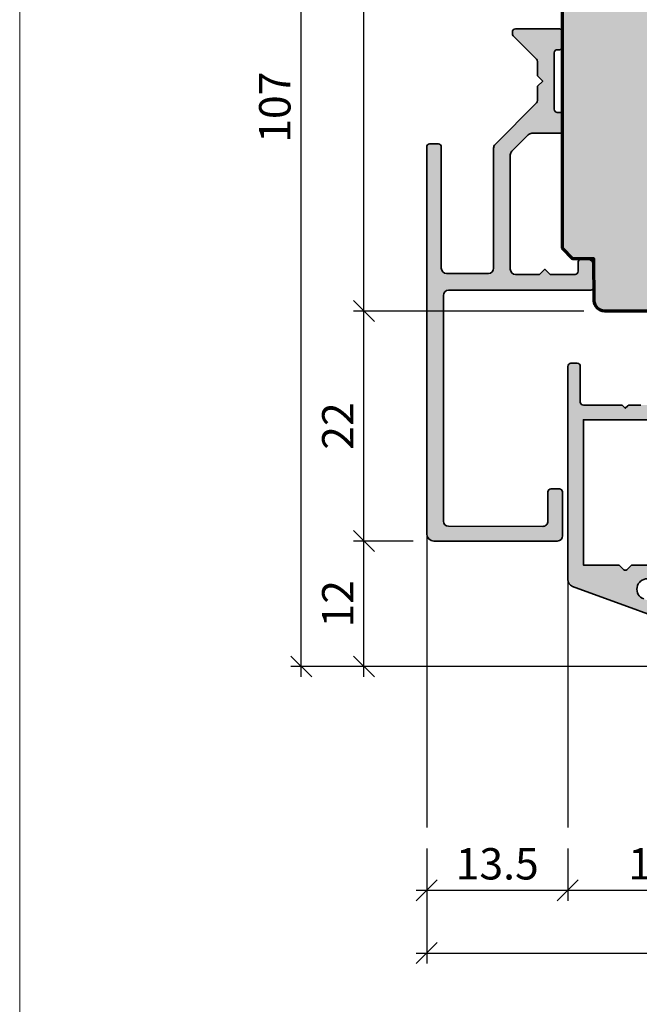
# Model space of a CAD drawing. Extents: x -427 to 10724, y -1070 to 3930.
# Drawn here: x 724 to 783, y 2704 to 2798 of the extents above; entities that cross this region are included whole.
import ezdxf

# ---------------------------------------------------------------- set-up
doc = ezdxf.new("R2010")
doc.units = 0
doc.layers.get('0').update_dxf_attribs({"linetype": 'CONTINUOUS', "lineweight": 5, "plot": 0})
doc.layers.get('Defpoints').update_dxf_attribs({"linetype": 'CONTINUOUS', "lineweight": 0})
for name, color, linetype, lineweight in [('ALU-SCHRAFF', 30, 'CONTINUOUS', 13), ('Aluminium', 40, 'CONTINUOUS', 35), ('Rahmen', 44, 'CONTINUOUS', 50)]:
    doc.layers.add(name, color=color, linetype=linetype, lineweight=lineweight)
for name, color, linetype in [('BEM-1', 10, 'CONTINUOUS'), ('PR Linie', 252, 'CONTINUOUS'), ('Schraffur Solid', 254, 'CONTINUOUS')]:
    doc.layers.add(name, color=color, linetype=linetype)
doc.styles.add('BEMASSUNG', font='ARIALN.TTF')
doc.dimstyles.new('BEM-1', dxfattribs={"dimtxt": 3, "dimasz": 2, "dimexe": 1, "dimexo": 2, "dimgap": 1, "dimtad": 1, "dimdec": 1, "dimdsep": 46, "dimtxsty": 'BEMASSUNG', "dimblk1": 'OBLIQUE', "dimblk2": 'OBLIQUE', "dimsah": 1, "dimcen": 0, "dimdle": 1, "dimclrd": 256, "dimclre": 256, "dimclrt": 7, "dimadec": 1, "dimazin": 2, "dimtfac": 1, "dimtdec": 1, "dimtix": 1, "dimtmove": 2, "dimatfit": 3, "dimfxl": 1, "dimtolj": 1, "dimarcsym": 0})

# ---------------------------------------------------------------- blocks, each defined once
blk = doc.blocks.new('_OBLIQUE')
at = {"color": 0, "linetype": 'ByBlock'}
blk.add_line((-0.5, -0.5), (0.5, 0.5), dxfattribs=at)
blk = doc.blocks.new('*D85')
at = {"layer": 'BEM-1', "lineweight": -2, "transparency": 16777216}
for p, q in [((776.1300949363988, 2718.722529613311), (776.1300949363988, 2713.722529613311)), ((795.6300949363986, 2718.722529613311), (795.6300949363986, 2713.722529613311)), ((775.1300949363988, 2714.722529613311), (796.6300949363986, 2714.722529613311))]:
    blk.add_line(p, q, dxfattribs=at)
at = {"layer": 'Defpoints', "color": 0, "transparency": 16777216}
for p in [(776.1300949363988, 2720.722529613311), (795.6300949363986, 2720.722529613311), (795.6300949363986, 2714.722529613311)]:
    blk.add_point(p, dxfattribs=at)
at = {"layer": 'BEM-1', "lineweight": -2, "transparency": 16777216, "xscale": 2, "yscale": 2, "zscale": 2, "rotation": 180}
blk.add_blockref('_OBLIQUE', (776.1300949363988, 2714.722529613311), dxfattribs=at)
at = {"layer": 'BEM-1', "lineweight": -2, "transparency": 16777216, "xscale": 2, "yscale": 2, "zscale": 2}
blk.add_blockref('_OBLIQUE', (795.6300949363986, 2714.722529613311), dxfattribs=at)
at = {"layer": 'BEM-1', "color": 7, "transparency": 16777216, "insert": (785.8800949363987, 2717.254248576476), "char_height": 3, "attachment_point": 5, "style": 'BEMASSUNG'}
blk.add_mtext('\\A1;19.5', dxfattribs=at)
blk = doc.blocks.new('*D87')
at = {"layer": 'BEM-1', "lineweight": -2, "transparency": 16777216}
for p, q in [((762.6301216392794, 2718.722529613311), (762.6301216392794, 2707.722529613311)), ((859.6300949363983, 2718.722529613311), (859.6300949363983, 2707.722529613311)), ((761.6301216392794, 2708.722529613311), (860.6300949363983, 2708.722529613311))]:
    blk.add_line(p, q, dxfattribs=at)
at = {"layer": 'Defpoints', "color": 0, "transparency": 16777216}
for p in [(762.6301216392794, 2720.722529613311), (859.6300949363983, 2720.722529613311), (859.6300949363983, 2708.722529613311)]:
    blk.add_point(p, dxfattribs=at)
at = {"layer": 'BEM-1', "lineweight": -2, "transparency": 16777216, "xscale": 2, "yscale": 2, "zscale": 2, "rotation": 180}
blk.add_blockref('_OBLIQUE', (762.6301216392794, 2708.722529613311), dxfattribs=at)
at = {"layer": 'BEM-1', "lineweight": -2, "transparency": 16777216, "xscale": 2, "yscale": 2, "zscale": 2}
blk.add_blockref('_OBLIQUE', (859.6300949363983, 2708.722529613311), dxfattribs=at)
at = {"layer": 'BEM-1', "color": 7, "transparency": 16777216, "insert": (811.1301082878389, 2711.254248576476), "char_height": 3, "attachment_point": 5, "style": 'BEMASSUNG'}
blk.add_mtext('\\A1;97', dxfattribs=at)
blk = doc.blocks.new('*D88')
at = {"layer": 'BEM-1', "lineweight": -2, "transparency": 16777216}
for p, q in [((762.6301216392794, 2718.722529613311), (762.6301216392794, 2713.722529613311)), ((776.1300949363988, 2718.722529613311), (776.1300949363988, 2713.722529613311)), ((761.6301216392794, 2714.722529613311), (777.1300949363988, 2714.722529613311))]:
    blk.add_line(p, q, dxfattribs=at)
at = {"layer": 'Defpoints', "color": 0, "transparency": 16777216}
for p in [(762.6301216392794, 2720.722529613311), (776.1300949363988, 2720.722529613311), (776.1300949363988, 2714.722529613311)]:
    blk.add_point(p, dxfattribs=at)
at = {"layer": 'BEM-1', "lineweight": -2, "transparency": 16777216, "xscale": 2, "yscale": 2, "zscale": 2, "rotation": 180}
blk.add_blockref('_OBLIQUE', (762.6301216392794, 2714.722529613311), dxfattribs=at)
at = {"layer": 'BEM-1', "lineweight": -2, "transparency": 16777216, "xscale": 2, "yscale": 2, "zscale": 2}
blk.add_blockref('_OBLIQUE', (776.1300949363988, 2714.722529613311), dxfattribs=at)
at = {"layer": 'BEM-1', "color": 7, "transparency": 16777216, "insert": (769.3801082878391, 2717.254248576476), "char_height": 3, "attachment_point": 5, "style": 'BEMASSUNG'}
blk.add_mtext('\\A1;13.5', dxfattribs=at)
blk = doc.blocks.new('*D92')
at = {"layer": 'BEM-1', "lineweight": -2, "transparency": 16777216}
for p, q in [((756.6301216392778, 2735.127759019024), (756.6301216392778, 2749.125064740194)), ((761.3301216392779, 2748.125064740194), (755.6301216392778, 2748.125064740194)), ((836.7858642845413, 2736.127759019024), (755.6301216392778, 2736.127759019024))]:
    blk.add_line(p, q, dxfattribs=at)
at = {"layer": 'Defpoints', "color": 0, "transparency": 16777216}
for p in [(756.6301216392778, 2748.125064740194), (763.3301216392779, 2748.125064740194), (838.7858642845413, 2736.127759019024)]:
    blk.add_point(p, dxfattribs=at)
at = {"layer": 'BEM-1', "lineweight": -2, "transparency": 16777216, "xscale": 2, "yscale": 2, "zscale": 2}
for p, rotation in [((756.6301216392778, 2748.125064740194), 90), ((756.6301216392778, 2736.127759019024), 270)]:
    blk.add_blockref('_OBLIQUE', p, dxfattribs=dict(at, rotation=rotation))
at = {"layer": 'BEM-1', "color": 7, "transparency": 16777216, "insert": (754.1239824851164, 2742.126411879609), "char_height": 3, "attachment_point": 5, "rotation": 90, "style": 'BEMASSUNG'}
blk.add_mtext('\\A1;12', dxfattribs=at)
blk = doc.blocks.new('*D93')
at = {"layer": 'BEM-1', "lineweight": -2, "transparency": 16777216}
for p, q in [((756.6301216392778, 2747.125064740194), (756.6301216392778, 2771.127766648412)), ((777.6650604804519, 2770.127766648412), (755.6301216392778, 2770.127766648412)), ((761.3301216392779, 2748.125064740194), (755.6301216392778, 2748.125064740194))]:
    blk.add_line(p, q, dxfattribs=at)
at = {"layer": 'Defpoints', "color": 0, "transparency": 16777216}
for p in [(756.6301216392778, 2770.127766648412), (779.6650604804519, 2770.127766648412), (763.3301216392779, 2748.125064740194)]:
    blk.add_point(p, dxfattribs=at)
at = {"layer": 'BEM-1', "lineweight": -2, "transparency": 16777216, "xscale": 2, "yscale": 2, "zscale": 2}
for p, rotation in [((756.6301216392778, 2770.127766648412), 90), ((756.6301216392778, 2748.125064740194), 270)]:
    blk.add_blockref('_OBLIQUE', p, dxfattribs=dict(at, rotation=rotation))
at = {"layer": 'BEM-1', "color": 7, "transparency": 16777216, "insert": (754.1239824851164, 2759.126415694303), "char_height": 3, "attachment_point": 5, "rotation": 90, "style": 'BEMASSUNG'}
blk.add_mtext('\\A1;22', dxfattribs=at)
blk = doc.blocks.new('*D94')
at = {"layer": 'BEM-1', "lineweight": -2, "transparency": 16777216}
for p, q in [((756.6301216392778, 2769.127766648412), (756.630121639278, 2844.125064740194)), ((773.6301216392778, 2843.125064740194), (755.630121639278, 2843.125064740194)), ((777.6650604804519, 2770.127766648412), (755.6301216392778, 2770.127766648412))]:
    blk.add_line(p, q, dxfattribs=at)
at = {"layer": 'Defpoints', "color": 0, "transparency": 16777216}
for p in [(756.630121639278, 2843.125064740194), (775.6301216392778, 2843.125064740194), (779.6650604804519, 2770.127766648412)]:
    blk.add_point(p, dxfattribs=at)
at = {"layer": 'BEM-1', "lineweight": -2, "transparency": 16777216, "xscale": 2, "yscale": 2, "zscale": 2}
for p, rotation in [((756.630121639278, 2843.125064740194), 90), ((756.6301216392778, 2770.127766648412), 270)]:
    blk.add_blockref('_OBLIQUE', p, dxfattribs=dict(at, rotation=rotation))
at = {"layer": 'BEM-1', "color": 7, "transparency": 16777216, "insert": (754.0984026761124, 2806.626415694303), "char_height": 3, "attachment_point": 5, "rotation": 90, "style": 'BEMASSUNG'}
blk.add_mtext('\\A1;73', dxfattribs=at)
blk = doc.blocks.new('*D95')
at = {"layer": 'BEM-1', "lineweight": -2, "transparency": 16777216}
for p, q in [((750.6301216392777, 2735.127759019024), (750.6301216392778, 2844.125064740194)), ((773.6301216392778, 2843.125064740194), (749.6301216392778, 2843.125064740194)), ((836.7858642845413, 2736.127759019024), (749.6301216392777, 2736.127759019024))]:
    blk.add_line(p, q, dxfattribs=at)
at = {"layer": 'Defpoints', "color": 0, "transparency": 16777216}
for p in [(750.6301216392778, 2843.125064740194), (775.6301216392778, 2843.125064740194), (838.7858642845413, 2736.127759019024)]:
    blk.add_point(p, dxfattribs=at)
at = {"layer": 'BEM-1', "lineweight": -2, "transparency": 16777216, "xscale": 2, "yscale": 2, "zscale": 2}
for p, rotation in [((750.6301216392778, 2843.125064740194), 90), ((750.6301216392777, 2736.127759019024), 270)]:
    blk.add_blockref('_OBLIQUE', p, dxfattribs=dict(at, rotation=rotation))
at = {"layer": 'BEM-1', "color": 7, "transparency": 16777216, "insert": (748.0984026761123, 2789.626411879609), "char_height": 3, "attachment_point": 5, "rotation": 90, "style": 'BEMASSUNG'}
blk.add_mtext('\\A1;107', dxfattribs=at)

msp = doc.modelspace()

# ---------------------------------------------------------------- hatches: boundary and pattern name
at = {"layer": 'ALU-SCHRAFF'}
h = msp.add_hatch(color=256, dxfattribs=at)
edge = h.paths.add_edge_path()
edge.add_line((775.3301216392795, 2789.125064740194), (775.1301216392794, 2789.125064740194))
edge.add_arc((775.1301216392795, 2789.425064740194), 0.3000000000001819, 180, 269.9999999999783, ccw=False)
edge.add_line((774.8301216392795, 2789.425064740194), (774.8301216392795, 2794.825064740195))
edge.add_arc((775.1301216392791, 2794.825064740194), 0.2999999999996135, 89.99999999993491, 179.9999999999131, ccw=False)
edge.add_line((775.1301216392794, 2795.125064740194), (775.3301216392795, 2795.125064740194))
edge.add_arc((775.3301216392794, 2795.425064740194), 0.3000000000001819, 270.0000000000217, 360)
edge.add_line((775.6301216392794, 2795.425064740194), (775.6301216392794, 2796.825064740195))
edge.add_arc((775.3301216392798, 2796.825064740194), 0.2999999999996135, 8.685034650194232e-11, 90.00000000006513)
edge.add_line((775.3301216392795, 2797.125064740194), (771.1301216392794, 2797.125064740195))
edge.add_arc((771.1301216392795, 2796.825064740195), 0.3000000000001819, 90.00000000002171, 180)
edge.add_line((770.8301216392795, 2796.825064740195), (770.8301216392795, 2796.649328808906))
edge.add_arc((771.1301216392792, 2796.649328808906), 0.2999999999997272, 180, 225)
edge.add_line((770.9179896049234, 2796.43719677455), (773.1422536736352, 2794.212932705838))
edge.add_arc((772.9301216392795, 2794.000800671482), 0.2999999999997131, 0, 45.00000000001529, ccw=False)
edge.add_line((773.2301216392793, 2794.000800671482), (773.2283876108706, 2792.626798769671))
edge.add_line((773.2283876108706, 2792.626798769671), (773.7301216393146, 2792.125064743137))
edge.add_line((773.7301216393146, 2792.125064743137), (773.2301216392793, 2791.625064742231))
edge.add_line((773.2301216392793, 2791.625064742231), (773.2301216392793, 2790.249328808906))
edge.add_arc((772.9301216392796, 2790.249328808906), 0.2999999999997272, -44.999999999999886, 0, ccw=False)
edge.add_line((773.1422536736354, 2790.03719677455), (769.1765682486864, 2786.071511349601))
edge.add_arc((769.5301216392796, 2785.717957959007), 0.500000000000004, 134.9999999999908, 180)
edge.add_line((769.0301216392795, 2785.717957959007), (769.0301216392795, 2774.225064740194))
edge.add_arc((768.5301216392795, 2774.225064740194), 0.5, -90, 0, ccw=False)
edge.add_line((768.5301216392795, 2773.725064740194), (764.5301216392795, 2773.725064740194))
edge.add_arc((764.5301216392795, 2774.225064740194), 0.5, 180, 270, ccw=False)
edge.add_line((764.0301216392795, 2774.225064740194), (764.0301216392793, 2785.825064740194))
edge.add_arc((763.7301216392792, 2785.825064740194), 0.3000000000000682, 0, 89.99999999997829)
edge.add_line((763.7301216392793, 2786.125064740194), (762.9301216392794, 2786.125064740195))
edge.add_arc((762.9301216392795, 2785.825064740195), 0.3000000000001819, 90.00000000002171, 180)
edge.add_line((762.6301216392794, 2785.825064740195), (762.6301216392794, 2748.825064740194))
edge.add_arc((763.3301216392794, 2748.825064740194), 0.6999999999999318, 180, 270.0000000000093)
edge.add_line((763.3301216392795, 2748.125064740194), (775.1301216392794, 2748.125064740194))
edge.add_arc((775.1301216392794, 2748.625064740194), 0.5, 270, 360)
edge.add_line((775.6301216392794, 2748.625064740194), (775.6301216392794, 2752.825064740195))
edge.add_arc((775.3301216392794, 2752.825064740195), 0.3000000000000682, 0, 89.99999999997829)
edge.add_line((775.3301216392795, 2753.125064740195), (774.5301216392793, 2753.125064740194))
edge.add_arc((774.530121639279, 2752.825064740194), 0.2999999999997272, 89.99999999993486, 179.9999999999131)
edge.add_line((774.2301216392793, 2752.825064740195), (774.2301216392793, 2750.02527910456))
edge.add_arc((773.7301216392796, 2750.02527910456), 0.4999999999997726, -90.06132878683201, 0, ccw=False)
edge.add_line((773.7295864447535, 2749.525279390994), (764.7298396840906, 2749.534912626915))
edge.add_arc((764.7303748786163, 2750.034912340481), 0.4999999999997295, 180, 269.9386712132071, ccw=False)
edge.add_line((764.2303748786164, 2750.034912340481), (764.2303748786164, 2771.625064740194))
edge.add_arc((764.7303748786164, 2771.625064740194), 0.5, 90, 180, ccw=False)
edge.add_line((764.7303748786164, 2772.125064740194), (778.3301216392795, 2772.125064740194))
edge.add_arc((778.3301216392794, 2772.425064740194), 0.3000000000001819, 270.0000000000217, 360)
edge.add_line((778.6301216392794, 2772.425064740194), (778.6301216392794, 2774.425064740194))
edge.add_arc((777.9301216392795, 2774.425064740194), 0.6999999999999318, 0, 90.00000000000932)
edge.add_line((777.9301216392794, 2775.125064740194), (777.4301216392794, 2775.125064740194))
edge.add_arc((777.4301216392795, 2774.825064740194), 0.3000000000001819, 90.00000000002171, 180)
edge.add_line((777.1301216392794, 2774.825064740194), (777.1301216392794, 2773.925064740194))
edge.add_arc((776.8301216392794, 2773.925064740194), 0.3000000000000682, -89.99999999997829, 0, ccw=False)
edge.add_line((776.8301216392795, 2773.625064740194), (774.4301216392794, 2773.625064740194))
edge.add_line((774.4301216392794, 2773.625064740194), (773.9301216392794, 2774.125064740194))
edge.add_line((773.9301216392794, 2774.125064740194), (773.4301216392794, 2773.625064740194))
edge.add_line((773.4301216392794, 2773.625064740194), (771.1301216392794, 2773.625064740194))
edge.add_arc((771.1301216392794, 2774.125064740194), 0.5, 180, 270, ccw=False)
edge.add_line((770.6301216392794, 2774.125064740194), (770.6301216392794, 2785.055216259211))
edge.add_arc((771.1301216392795, 2785.055216259211), 0.5000000000001137, 134.9999999999908, 180, ccw=False)
edge.add_line((770.7765682486863, 2785.408769649805), (772.3464167296695, 2786.978618130787))
edge.add_arc((772.6999701202627, 2786.625064740194), 0.500000000000004, 89.99999999998698, 134.9999999999908, ccw=False)
edge.add_line((772.6999701202628, 2787.125064740194), (775.3301216392795, 2787.125064740194))
edge.add_arc((775.3301216392794, 2787.425064740194), 0.3000000000001819, 270.0000000000217, 360)
edge.add_line((775.6301216392794, 2787.425064740194), (775.6301216392794, 2788.825064740195))
edge.add_arc((775.3301216392798, 2788.825064740194), 0.2999999999996135, 8.685034650194232e-11, 90.00000000006513)
h = msp.add_hatch(color=256, dxfattribs=at)
edge = h.paths.add_edge_path()
edge.add_arc((792.3300949363983, 2764.025788780447), 0.3000000000000682, -89.99999999997829, 0, ccw=False)
edge.add_line((792.3300949363984, 2763.725788780447), (789.9679382371964, 2763.725788780447))
edge.add_arc((789.9679382371964, 2762.725788780447), 1.000000000000455, 90, 147.0399315238616)
edge.add_line((789.1288882941021, 2763.269843183052), (786.271138215858, 2758.862572459666))
edge.add_arc((786.0194232329296, 2759.025788780447), 0.3000000000000518, 270.00000000002166, 327.0399315238784, ccw=False)
edge.add_line((786.0194232329297, 2758.725788780447), (785.6500949363985, 2758.725788780448))
edge.add_arc((785.6500949363983, 2758.925788780448), 0.2000000000002728, 180.0000000001303, 270.00000000006514, ccw=False)
edge.add_line((785.4500949363983, 2758.925788780447), (785.4500949363983, 2759.725788780447))
edge.add_line((785.4500949363983, 2759.725788780447), (781.6300949363986, 2759.725788780447))
edge.add_line((781.6300949363986, 2759.725788780447), (777.6300949363986, 2759.725788780447))
edge.add_line((777.6300949363986, 2759.725788780447), (777.6300949363986, 2758.025788780447))
edge.add_line((777.6300949363986, 2758.025788780447), (777.6300949363995, 2746.925788780447))
edge.add_line((777.6300949363995, 2746.925788780447), (777.6300949363995, 2745.825788780447))
edge.add_line((777.6300949363995, 2745.825788780447), (780.9644095114495, 2745.825788780447))
edge.add_arc((780.9644095114494, 2745.625788780447), 0.2000000000002728, 45.00000000002302, 89.99999999996737, ccw=False)
edge.add_line((781.1058308676868, 2745.767210136684), (781.4886735801612, 2745.38436742421))
edge.add_arc((781.6300949363986, 2745.525788780447), 0.2000000000002106, 225.000000000023, 315)
edge.add_line((781.7715162926361, 2745.38436742421), (782.1543590051112, 2745.767210136685))
edge.add_arc((782.2957803613481, 2745.625788780447), 0.1999999999998087, 89.99999999986971, 134.9999999998618, ccw=False)
edge.add_line((782.2957803613485, 2745.825788780447), (783.8300949363988, 2745.825788780447))
edge.add_line((783.8300949363988, 2745.825788780447), (783.830094936398, 2749.123360230993))
edge.add_arc((784.1300949363979, 2749.123360230993), 0.2999999999998408, 89.99999999995657, 179.9999999999131, ccw=False)
edge.add_line((784.1300949363981, 2749.423360230993), (787.9301497496162, 2749.423360230993))
edge.add_arc((787.9301497496161, 2749.723360230993), 0.3000000000001819, 270.0000000000217, 360)
edge.add_line((788.2301497496162, 2749.723360230993), (788.2301497496163, 2753.125788780447))
edge.add_arc((788.5301497496162, 2753.125788780447), 0.2999999999998408, 89.99999999995657, 180, ccw=False)
edge.add_line((788.5301497496164, 2753.425788780447), (790.5300949363982, 2753.425788780447))
edge.add_arc((790.5300949363981, 2753.725788780447), 0.3000000000001819, 270.0000000000217, 360)
edge.add_line((790.8300949363982, 2753.725788780447), (790.8300949363986, 2754.782757338159))
edge.add_arc((791.0300949363987, 2754.782757338159), 0.2000000000000455, 64.99999999995458, 180, ccw=False)
edge.add_line((791.1146185887469, 2754.964018895566), (792.0527131981398, 2754.526578195132))
edge.add_arc((791.6300949363995, 2753.620270408096), 0.999999999999251, -2.609112925711088e-11, 65.00000000000188, ccw=False)
edge.add_line((792.630094936399, 2753.620270408096), (792.6300949363988, 2753.025788780446))
edge.add_arc((791.6300949363988, 2753.025788780447), 1, 270.000000000013, 359.99999999997397, ccw=False)
edge.add_line((791.630094936399, 2752.025788780447), (789.9301497496165, 2752.025788780447))
edge.add_arc((789.9301497496166, 2751.725788780447), 0.3000000000001819, 90.00000000002171, 180)
edge.add_line((789.6301497496165, 2751.725788780447), (789.6301497496162, 2746.124386968983))
edge.add_arc((789.4301497496164, 2746.124386968984), 0.1999999999998181, 314.99999999988484, 359.9999999998697, ccw=False)
edge.add_line((789.5715711058533, 2745.982965612746), (789.188728393379, 2745.600122900271))
edge.add_arc((789.0473070371422, 2745.741544256509), 0.1999999999998087, 269.9999999998697, 314.9999999998618, ccw=False)
edge.add_line((789.0473070371418, 2745.541544256509), (788.6301497496163, 2745.541544256509))
edge.add_line((788.6301497496163, 2745.541544256509), (788.6301497496162, 2747.923360230993))
edge.add_arc((788.4301497496162, 2747.923360230993), 0.1999999999999318, 0, 90)
edge.add_line((788.4301497496162, 2748.123360230993), (785.4300949363992, 2748.123360230993))
edge.add_arc((785.4300949363992, 2747.823360230993), 0.3000000000001819, 90, 180)
edge.add_line((785.130094936399, 2747.823360230993), (785.1300949363988, 2744.825788780447))
edge.add_arc((784.8300949363987, 2744.825788780447), 0.3000000000000682, -89.99999999997829, 0, ccw=False)
edge.add_line((784.8300949363988, 2744.525788780447), (783.7437875358235, 2744.525788780447))
edge.add_arc((783.7437875358235, 2743.525788780447), 1, 90, 249.9999999999985)
edge.add_line((783.4017673924977, 2742.586096159661), (788.361745720951, 2740.780811685499))
edge.add_arc((788.4301497496161, 2740.968750209656), 0.2000000000000893, 250.0000000000197, 360)
edge.add_line((788.6301497496163, 2740.968750209656), (788.6301497496163, 2742.041544256509))
edge.add_line((788.6301497496163, 2742.041544256509), (789.0473070371418, 2742.041544256509))
edge.add_arc((789.0473070371427, 2741.84154425651), 0.1999999999989086, 45.00000000018417, 90.00000000026063, ccw=False)
edge.add_line((789.1887283933788, 2741.982965612747), (789.5715711058535, 2741.600122900271))
edge.add_arc((789.4301497496164, 2741.458701544035), 0.1999999999994067, -1.3028511602897197e-10, 44.99999999988478, ccw=False)
edge.add_line((789.6301497496161, 2741.458701544034), (789.6301497496162, 2739.327766648419))
edge.add_arc((789.4301497496161, 2739.327766648419), 0.2000000000000455, -109.9999999999497, 0, ccw=False)
edge.add_line((789.3617457209511, 2739.139828124261), (776.5906808360705, 2743.78811560224))
edge.add_arc((776.8300949363986, 2744.44590043679), 0.6999999999995357, 179.9999999999628, 249.9999999999767, ccw=False)
edge.add_line((776.1300949363988, 2744.44590043679), (776.1300949363986, 2764.827766648418))
edge.add_arc((776.4300949363986, 2764.827766648418), 0.3000000000000682, 90.00000000002171, 180, ccw=False)
edge.add_line((776.4300949363985, 2765.127766648418), (777.0300949363984, 2765.127766648418))
edge.add_arc((777.0300949363985, 2764.827766648419), 0.2999999999997272, 0, 90.00000000002171, ccw=False)
edge.add_line((777.3300949363984, 2764.827766648419), (777.3300949363984, 2761.425788780447))
edge.add_arc((777.6300949363986, 2761.425788780447), 0.3000000000001819, 180, 270)
edge.add_line((777.6300949363986, 2761.125788780447), (781.2472522239241, 2761.125788780447))
edge.add_arc((781.2472522239245, 2760.925788780447), 0.1999999999998181, 45.00000000013807, 90.00000000013029, ccw=False)
edge.add_line((781.3886735801614, 2761.067210136685), (781.6300949363986, 2760.825788780447))
edge.add_line((781.6300949363986, 2760.825788780447), (781.871516292636, 2761.067210136684))
edge.add_arc((782.0129376488733, 2760.925788780447), 0.1999999999998087, 90.00000000006509, 135.0000000000461, ccw=False)
edge.add_line((782.012937648873, 2761.125788780447), (783.1300949363986, 2761.125788780447))
edge.add_line((783.1300949363986, 2761.125788780447), (785.9070975973102, 2761.125788780447))
edge.add_arc((785.9070975973102, 2761.425788780447), 0.2999999999997272, 270, 327.1010335004029)
edge.add_line((786.1589864959611, 2761.262840989004), (787.268088151156, 2762.977318932791))
edge.add_arc((787.0161417473713, 2763.140177796903), 0.3000000000000527, 327.1212590014044, 417.0000000000022)
edge.add_line((787.1795334578759, 2763.391778967287), (786.5908110318101, 2763.77409978106))
edge.add_arc((786.7542027423145, 2764.025700951443), 0.3000000000000948, 147.0399315238903, 237.0000000000204, ccw=False)
edge.add_line((786.5024877593861, 2764.188917272225), (786.7201095732794, 2764.524537330971))
edge.add_arc((786.9718245562077, 2764.36132101019), 0.3000000000000518, 57.0000000000386, 147.0399315238785, ccw=False)
edge.add_line((787.1352162667121, 2764.612922180574), (787.7247588842242, 2764.230068728248))
edge.add_arc((787.8881505947287, 2764.481669898631), 0.3000000000000948, 237.0000000000204, 326.9749270133115)
edge.add_line((788.1396802398032, 2764.31816810155), (788.3701836356494, 2764.672772383465))
edge.add_arc((789.208615785898, 2764.127766393195), 1.000000000000162, 90.00000000002609, 146.9749270133683, ccw=False)
edge.add_line((789.2086157858976, 2765.127766393195), (792.3300949427958, 2765.127766393195))
edge.add_arc((792.3300949427959, 2764.827766393194), 0.3000000000001819, -4.570064788822492e-07, 90.00000000002171, ccw=False)
edge.add_line((792.6300949427958, 2764.827766390802), (792.6300949363983, 2764.025788525224))
at = {"layer": 'Schraffur Solid'}
h = msp.add_hatch(color=256, dxfattribs=at)
h.dxf.hatch_style = 1
edge = h.paths.add_edge_path()
edge.add_line((839.6301254539767, 2843.127766648418), (839.6301254539767, 2791.627781907207))
edge.add_arc((838.1301292685866, 2791.627778092598), 1.499996185394896, -90.00014570773777, 0.00014570773777222712, ccw=False)
edge.add_line((838.1301254539767, 2790.127781907207), (821.6127456932345, 2790.127781907207))
edge.add_arc((821.6127591754663, 2788.127768556214), 2.00001335103931, 90.00038623491177, 179.499972514717)
edge.add_line((819.6128219871798, 2788.145222703106), (819.5732788353243, 2783.614674607403))
edge.add_arc((818.0733379033488, 2783.627764698382), 1.499998049964538, 270.0000751389963, 359.49998835900857, ccw=False)
edge.add_line((818.0733398704806, 2782.127766648418), (794.1301224022188, 2782.127766648418))
edge.add_line((794.1301224022188, 2782.127766648418), (793.6301224022188, 2782.627766648418))
edge.add_line((793.6301224022188, 2782.627766648418), (793.6301224022188, 2790.127766648418))
edge.add_line((793.6301224022188, 2790.127766648418), (789.6301224022188, 2790.127766648418))
edge.add_line((789.6301224022188, 2790.127766648418), (789.6301224022188, 2782.127766648418))
edge.add_line((789.6301224022188, 2782.127766648418), (789.6301254539767, 2782.127766648418))
edge.add_line((789.6301254539767, 2782.127766648418), (789.5772995262423, 2776.074933091289))
edge.add_line((789.5772995262423, 2776.074933091289), (788.6301254539767, 2775.127759019024))
edge.add_line((788.6301254539767, 2775.127759019024), (786.6301254539767, 2775.127766648418))
edge.add_line((786.6301254539767, 2775.127766648418), (786.5951332359591, 2771.11903099168))
edge.add_arc((785.5951713877761, 2771.127766653221), 1.000000004802089, 269.9999997224415, 359.4994770987797, ccw=False)
edge.add_line((785.5951713829318, 2770.127766648418), (779.6650642662325, 2770.127766648418))
edge.add_arc((779.6650604804519, 2771.127762771934), 0.9999961235224684, 180.4998653027958, 270.0002169100958, ccw=False)
edge.add_line((778.6651024132052, 2771.119038621075), (778.6301216392794, 2775.127759019024))
edge.add_line((778.6301216392794, 2775.127759019024), (776.6301216392794, 2775.127759019024))
edge.add_line((776.6301216392794, 2775.127759019024), (775.6301216392794, 2776.127759019024))
edge.add_line((775.6301216392794, 2776.127759019024), (775.6301216392794, 2843.127766648418))
edge.add_line((775.6301216392794, 2843.127766648418), (839.6301254539767, 2843.127766648418))

# ---------------------------------------------------------------- linework, layer by layer
msp.add_lwpolyline([(723.6860323207848, 2429.537566732391), (1223.686032320785, 2429.537566732391), (1223.686032320785, 2929.537566732391), (723.6860323207848, 2929.537566732391)], close=True)
at = {"layer": 'Aluminium'}
msp.add_lwpolyline([(775.3301216392795, 2789.125064740194), (775.1301216392794, 2789.125064740194, -0.414213562373095), (774.8301216392795, 2789.425064740194), (774.8301216392795, 2794.825064740195, -0.414213562373095), (775.1301216392794, 2795.125064740194), (775.3301216392795, 2795.125064740194, 0.414213562373095), (775.6301216392794, 2795.425064740194), (775.6301216392794, 2796.825064740195, 0.414213562373095), (775.3301216392795, 2797.125064740194), (771.1301216392794, 2797.125064740195, 0.414213562373095), (770.8301216392795, 2796.825064740195), (770.8301216392795, 2796.649328808906, 0.1989123673796998), (770.9179896049234, 2796.43719677455), (773.1422536736352, 2794.212932705838, -0.1989123673796998), (773.2301216392793, 2794.000800671482), (773.2283876108706, 2792.626798769671), (773.7301216393146, 2792.125064743137), (773.2301216392793, 2791.625064742231), (773.2301216392793, 2790.249328808906, -0.1989123673796998), (773.1422536736354, 2790.03719677455), (769.1765682486864, 2786.071511349601, 0.1989123673796998), (769.0301216392795, 2785.717957959007), (769.0301216392795, 2774.225064740194, -0.414213562373095), (768.5301216392795, 2773.725064740194), (764.5301216392795, 2773.725064740194, -0.414213562373095), (764.0301216392795, 2774.225064740194), (764.0301216392793, 2785.825064740194, 0.414213562373095), (763.7301216392793, 2786.125064740194), (762.9301216392794, 2786.125064740195, 0.414213562373095), (762.6301216392794, 2785.825064740195), (762.6301216392794, 2748.825064740194, 0.414213562373095), (763.3301216392795, 2748.125064740194), (775.1301216392794, 2748.125064740194, 0.414213562373095), (775.6301216392794, 2748.625064740194), (775.6301216392794, 2752.825064740195, 0.414213562373095), (775.3301216392795, 2753.125064740195), (774.5301216392793, 2753.125064740194, 0.414213562373095), (774.2301216392793, 2752.825064740195), (774.2301216392793, 2750.02527910456, -0.4145271068892619), (773.7295864447535, 2749.525279390994), (764.7298396840906, 2749.534912626915, -0.4139000873573027), (764.2303748786164, 2750.034912340481), (764.2303748786164, 2771.625064740194, -0.414213562373095), (764.7303748786164, 2772.125064740194), (778.3301216392795, 2772.125064740194, 0.414213562373095), (778.6301216392794, 2772.425064740194), (778.6301216392794, 2774.425064740194, 0.414213562373095), (777.9301216392794, 2775.125064740194), (777.4301216392794, 2775.125064740194, 0.414213562373095), (777.1301216392794, 2774.825064740194), (777.1301216392794, 2773.925064740194, -0.414213562373095), (776.8301216392795, 2773.625064740194), (774.4301216392794, 2773.625064740194), (773.9301216392794, 2774.125064740194), (773.4301216392794, 2773.625064740194), (771.1301216392794, 2773.625064740194, -0.414213562373095), (770.6301216392794, 2774.125064740194), (770.6301216392794, 2785.055216259211, -0.1989123673796998), (770.7765682486863, 2785.408769649805), (772.3464167296695, 2786.978618130787, -0.1989123673796162), (772.6999701202628, 2787.125064740194), (775.3301216392795, 2787.125064740194, 0.414213562373095), (775.6301216392794, 2787.425064740194), (775.6301216392794, 2788.825064740195, 0.414213562373095)], format="xyb", close=True, dxfattribs=at)
for points in [[(789.3617457209511, 2739.139828124261), (776.5906808360705, 2743.78811560224, -0.3152987888789763), (776.1300949363988, 2744.44590043679), (776.1300949363986, 2764.827766648418, -0.414213562373095), (776.4300949363985, 2765.127766648418), (777.0300949363984, 2765.127766648418, -0.414213562373095), (777.3300949363984, 2764.827766648419), (777.3300949363984, 2761.425788780447, 0.414213562373095), (777.6300949363986, 2761.125788780447), (781.2472522239241, 2761.125788780447, -0.1989123673796162), (781.3886735801614, 2761.067210136685), (781.6300949363986, 2760.825788780447), (781.871516292636, 2761.067210136684, -0.1989123673796162), (782.012937648873, 2761.125788780447), (783.1300949363986, 2761.125788780447)], [(785.4500949363983, 2759.725788780447), (781.6300949363986, 2759.725788780447), (777.6300949363986, 2759.725788780447), (777.6300949363986, 2758.025788780447), (777.6300949363995, 2746.925788780447), (777.6300949363995, 2745.825788780447), (780.9644095114495, 2745.825788780447, -0.1989123673797416), (781.1058308676868, 2745.767210136684), (781.4886735801612, 2745.38436742421, 0.414213562373095), (781.7715162926361, 2745.38436742421), (782.1543590051112, 2745.767210136685, -0.1989123673795744), (782.2957803613485, 2745.825788780447), (783.8300949363988, 2745.825788780447)], [(783.7437875358235, 2744.525788780447, 0.8390996311772688), (783.4017673924977, 2742.586096159661)]]:
    msp.add_lwpolyline(points, format="xyb", dxfattribs=at)
at = {"layer": 'Defpoints'}
msp.add_lwpolyline([(905.6860323207848, 2648.537566732391), (905.6860323207848, 2929.537566732391), (723.6860323207848, 2929.537566732391), (723.6860323207848, 2648.537566732391)], close=True, dxfattribs=at)
at = {"layer": 'PR Linie'}
for p, q in [((762.6301216392795, 2748.825064740194), (762.6301216392794, 2720.722529613311)), ((776.1300949363988, 2744.44590043679), (776.1300949363988, 2720.722529613311))]:
    msp.add_line(p, q, dxfattribs=at)
at = {"layer": 'Rahmen', "linetype": 'Continuous', "lineweight": 70}
msp.add_lwpolyline([(839.6301254539767, 2843.127766648418), (839.6301254539767, 2791.627781907207, -0.4142150520755189), (838.1301254539767, 2790.127781907207), (821.6127456932345, 2790.127781907207, 0.4116577793868254), (819.6128219871798, 2788.145222703106), (819.5732788353243, 2783.614674607403, -0.4116594476790549), (818.0733398704806, 2782.127766648418), (794.1301224022188, 2782.127766648418), (793.6301224022188, 2782.627766648418), (793.6301224022188, 2790.127766648418), (789.6301224022188, 2790.127766648418), (789.6301224022188, 2782.127766648418), (789.6301254539767, 2782.127766648418), (789.5772995262423, 2776.074933091289), (788.6301254539767, 2775.127759019024), (786.6301254539767, 2775.127766648418), (786.5951332359591, 2771.11903099168, -0.4116572236806929), (785.5951713829318, 2770.127766648418), (779.6650642662325, 2770.127766648418, -0.4116616846602616), (778.6651024132052, 2771.119038621075), (778.6301216392794, 2775.127759019024), (776.6301216392794, 2775.127759019024), (775.6301216392794, 2776.127759019024), (775.6301216392794, 2843.127766648418)], format="xyb", dxfattribs=at)

# ---------------------------------------------------------------- dimensions: what is measured, and where the dimension line sits
at = {"layer": 'BEM-1'}
for base, p1, p2, picture, middle in [((750.6301216392778, 2843.125064740194), (838.7858642845413, 2736.127759019024), (775.6301216392778, 2843.125064740194), '*D95', (748.0984026761123, 2789.626411879609)), ((756.630121639278, 2843.125064740194), (779.6650604804519, 2770.127766648412), (775.6301216392778, 2843.125064740194), '*D94', (754.0984026761124, 2806.626415694303)), ((756.6301216392778, 2770.127766648412), (763.3301216392779, 2748.125064740194), (779.6650604804519, 2770.127766648412), '*D93', (754.1239824851164, 2759.126415694303)), ((756.6301216392778, 2748.125064740194), (838.7858642845413, 2736.127759019024), (763.3301216392779, 2748.125064740194), '*D92', (754.1239824851164, 2742.126411879609))]:
    dim = msp.add_linear_dim(base=base, p1=p1, p2=p2, angle=90, dimstyle='BEM-1', dxfattribs=at)
    dim.commit()
    dim.dimension.update_dxf_attribs({"geometry": picture, "text_midpoint": middle})
for base, p1, p2, picture, middle in [((859.6300949363983, 2708.722529613311), (762.6301216392794, 2720.722529613311), (859.6300949363983, 2720.722529613311), '*D87', (811.1301082878389, 2711.254248576476)), ((776.1300949363988, 2714.722529613311), (762.6301216392794, 2720.722529613311), (776.1300949363988, 2720.722529613311), '*D88', (769.3801082878391, 2717.254248576476)), ((795.6300949363986, 2714.722529613311), (776.1300949363988, 2720.722529613311), (795.6300949363986, 2720.722529613311), '*D85', (785.8800949363987, 2717.254248576476))]:
    dim = msp.add_linear_dim(base=base, p1=p1, p2=p2, dimstyle='BEM-1', dxfattribs=at)
    dim.commit()
    dim.dimension.update_dxf_attribs({"geometry": picture, "text_midpoint": middle})

doc.saveas('drawing.dxf')
